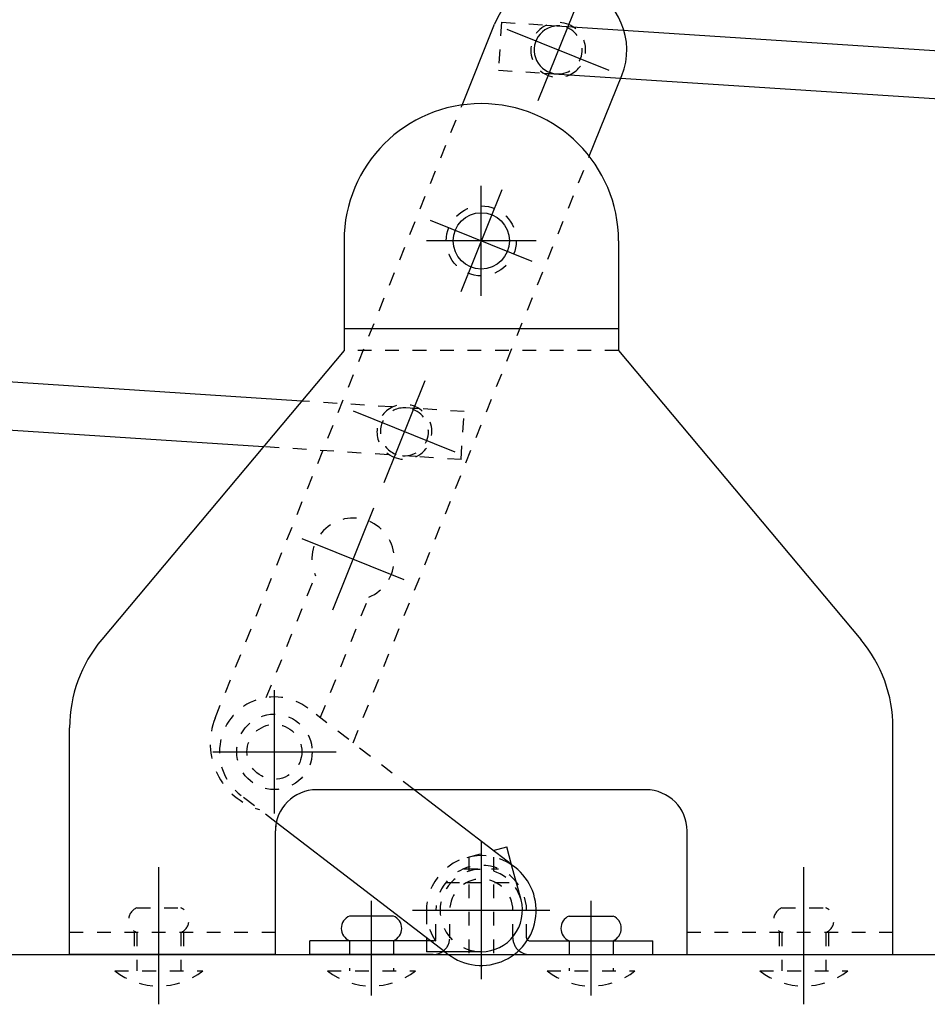
# Model space of a CAD drawing. Extents: x -731 to 838, y -583 to 539.
# Drawn here: x -386 to -320, y -18 to 53 of the extents above; entities that cross this region are included whole.
import ezdxf

# ---------------------------------------------------------------- set-up
doc = ezdxf.new("R2010")
doc.units = 0
doc.linetypes.add('BORDER', pattern=[22, 20, -1, 0, -1])
doc.linetypes.add('STITCH', pattern=[2, 1, -1])
doc.layers.add('ﾚｲﾔ_1', color=7, linetype='CONTINUOUS')

# ---------------------------------------------------------------- blocks, each defined once
blk = doc.blocks.new('CLUMP16')
at = {"layer": 'ﾚｲﾔ_1', "linetype": 'STITCH'}
for p, q in [((-330.574, -11.465), (-327.374, -11.465)), ((-330.574, -13.265), (-330.574, -16.065)), ((-327.374, -13.265), (-327.374, -16.065)), ((-332.174, -16.065), (-325.774, -16.065))]:
    blk.add_line(p, q, dxfattribs=at)
for centre, radius, start, end in [((-330.199, -12.365), 0.975, 112.61986, 247.38014), ((-327.749, -12.365), 0.975, 292.61986, 67.38014), ((-328.974, -11.96), 5.205, 232.05918, 307.94082)]:
    blk.add_arc(centre, radius, start, end, dxfattribs=at)
blk = doc.blocks.new('CLUMP20')
at = {"layer": 'ﾚｲﾔ_1', "color": 5}
blk.add_line((-358.874, -12.065), (-362.074, -12.065), dxfattribs=at)
at = {"layer": 'ﾚｲﾔ_1', "linetype": 'STITCH'}
for p, q in [((-362.074, -13.865), (-362.074, -16.065)), ((-358.874, -13.865), (-358.874, -16.065))]:
    blk.add_line(p, q, dxfattribs=at)
at = {"layer": 'ﾚｲﾔ_1', "color": 5}
for centre, start, end in [((-361.699, -12.965), 112.61986, 247.38014), ((-359.249, -12.965), 292.61986, 67.38014)]:
    blk.add_arc(centre, 0.975, start, end, dxfattribs=at)
at = {"layer": 'ﾚｲﾔ_1', "linetype": 'STITCH'}
blk.add_arc((-360.474, -11.96), 5.205, 232.05918, 307.94082, dxfattribs=at)
blk = doc.blocks.new('CLUMP36')
at = {"layer": 'ﾚｲﾔ_1', "color": 5}
blk.add_line((-346.074, -12.065), (-342.874, -12.065), dxfattribs=at)
at = {"layer": 'ﾚｲﾔ_1', "linetype": 'STITCH'}
for p, q in [((-346.074, -13.865), (-346.074, -16.065)), ((-342.874, -13.865), (-342.874, -16.065))]:
    blk.add_line(p, q, dxfattribs=at)
at = {"layer": 'ﾚｲﾔ_1', "color": 5}
for centre, start, end in [((-345.699, -12.965), 112.61986, 247.38014), ((-343.249, -12.965), 292.61986, 67.38014)]:
    blk.add_arc(centre, 0.975, start, end, dxfattribs=at)
at = {"layer": 'ﾚｲﾔ_1', "linetype": 'STITCH'}
blk.add_arc((-344.474, -11.96), 5.205, 232.05918, 307.94082, dxfattribs=at)
blk = doc.blocks.new('CLUMP37')
at = {"layer": 'ﾚｲﾔ_1', "color": 3, "linetype": 'BORDER'}
for p, q in [((-352.474, 33.135), (-352.474, 41.135)), ((-348.474, 37.135), (-356.474, 37.135)), ((-375.974, -18.499), (-375.974, -8.512)), ((-328.974, -18.499), (-328.974, -8.512))]:
    blk.add_line(p, q, dxfattribs=at)
at = {"layer": 'ﾚｲﾔ_1', "color": 5}
for p, q in [((-362.474, 37.135), (-362.474, 29.135)), ((-342.474, 37.135), (-342.474, 29.135)), ((-342.474, 30.735), (-362.474, 30.735)), ((-362.474, 29.135), (-380.134, 8.089)), ((-342.474, 29.135), (-324.813, 8.089)), ((-382.474, -14.865), (-382.474, 1.661)), ((-322.474, -14.865), (-322.474, 1.661)), ((-340.474, -2.865), (-364.474, -2.865)), ((-367.474, -14.865), (-367.474, -5.865)), ((-337.474, -14.865), (-337.474, -5.865)), ((-367.474, -14.865), (-382.474, -14.865)), ((-337.474, -14.865), (-322.474, -14.865))]:
    blk.add_line(p, q, dxfattribs=at)
at = {"layer": 'ﾚｲﾔ_1', "linetype": 'STITCH'}
for p, q in [((-342.474, 29.135), (-362.474, 29.135)), ((-367.474, -13.265), (-382.474, -13.265)), ((-377.774, -13.265), (-377.774, -14.865)), ((-374.174, -13.265), (-374.174, -14.865)), ((-322.474, -13.265), (-337.474, -13.265)), ((-330.774, -13.265), (-330.774, -14.865)), ((-327.174, -13.265), (-327.174, -14.865))]:
    blk.add_line(p, q, dxfattribs=at)
at = {"layer": 'ﾚｲﾔ_1', "color": 5}
blk.add_circle((-352.474, 37.135), 2.05, dxfattribs=at)
for centre, radius, start, end in [((-352.474, 37.135), 10, 360, 180), ((-372.474, 1.661), 10, 140, 180), ((-332.474, 1.661), 10, 360, 40), ((-364.474, -5.865), 3, 90, 180), ((-340.474, -5.865), 3, 360, 90)]:
    blk.add_arc(centre, radius, start, end, dxfattribs=at)
blk = doc.blocks.new('CLUMP38')
at = {"layer": 'ﾚｲﾔ_1', "color": 5}
for p, q in [((-347.723, 52.859), (-153.874, 40.231)), ((-347.951, 49.366), (-153.874, 36.724))]:
    blk.add_line(p, q, dxfattribs=at)

msp = doc.modelspace()

# ---------------------------------------------------------------- linework, layer by layer
at = {"layer": 'ﾚｲﾔ_1', "color": 3, "linetype": 'BORDER'}
for p, q in [((-345.377, 54.76), (-348.365, 47.339)), ((-343.16, 49.556), (-350.581, 52.544)), ((-350.98, 40.846), (-353.968, 33.425)), ((-348.763, 35.641), (-356.184, 38.63)), ((-356.583, 26.932), (-359.571, 19.511)), ((-354.366, 21.727), (-361.787, 24.715)), ((-360.322, 17.646), (-363.31, 10.225)), ((-358.105, 12.441), (-365.526, 15.43)), ((-367.547, -4.598), (-367.547, 4.402)), ((-372.047, -0.098), (-363.047, -0.098)), ((-352.474, -6.665), (-352.474, -16.665)), ((-360.474, -17.867), (-360.474, -10.966)), ((-344.474, -17.867), (-344.474, -10.966)), ((-347.474, -11.665), (-357.474, -11.665))]:
    msp.add_line(p, q, dxfattribs=at)
at = {"layer": 'ﾚｲﾔ_1', "color": 5}
for p, q in [((-353.877, 47.036), (-351.509, 52.917)), ((-344.601, 43.301), (-342.233, 49.182)), ((-365.556, 25.462), (-551.074, 37.547)), ((-368.347, 22.136), (-551.074, 34.04)), ((-350.265, -8.318), (-357.371, -2.865)), ((-355.135, -14.665), (-367.409, -5.246)), ((-351.604, -7.29), (-350.611, -7.024)), ((-350.261, -8.333), (-350.611, -7.024)), ((-349.576, -10.888), (-350.261, -8.333)), ((-364.974, -14.865), (-364.974, -13.865)), ((-364.974, -14.865), (-364.974, -13.865)), ((-356.177, -13.865), (-364.974, -13.865)), ((-356.474, -13.637), (-356.474, -14.665)), ((-348.974, -13.865), (-339.974, -13.865)), ((-339.974, -14.865), (-339.974, -13.865)), ((-565.774, -14.865), (-139.174, -14.865)), ((-355.974, -14.865), (-364.974, -14.865)), ((-355.119, -14.665), (-356.474, -14.665)), ((-352.474, -14.665), (-355.119, -14.665)), ((-348.974, -14.865), (-339.974, -14.865))]:
    msp.add_line(p, q, dxfattribs=at)
at = {"layer": 'ﾚｲﾔ_1', "linetype": 'STITCH'}
for p, q in [((-350.998, 53.072), (-351.225, 49.58)), ((-350.998, 53.072), (-347.723, 52.859)), ((-351.225, 49.58), (-347.951, 49.366)), ((-371.866, 2.362), (-353.877, 47.036)), ((-361.817, 0.547), (-344.601, 43.301)), ((-356.997, 24.905), (-365.556, 25.462)), ((-353.722, 24.691), (-356.997, 24.905)), ((-353.949, 21.199), (-353.722, 24.691)), ((-357.224, 21.412), (-368.347, 22.136)), ((-353.949, 21.199), (-357.224, 21.412)), ((-368.138, 3.858), (-364.564, 12.733)), ((-364.205, 2.379), (-360.668, 11.164)), ((-357.371, -2.865), (-365.112, 3.075)), ((-367.409, -5.246), (-369.982, -3.272)), ((-353.509, -7.801), (-351.604, -7.29)), ((-353.374, -7.767), (-353.374, -15.562)), ((-351.574, -7.767), (-351.574, -15.562)), ((-353.734, -8.615), (-351.214, -8.615)), ((-355.06, -9.615), (-353.517, -9.615)), ((-353.517, -9.615), (-351.431, -9.615)), ((-351.431, -9.615), (-349.888, -9.615)), ((-377.574, -11.465), (-374.374, -11.465)), ((-356.474, -11.665), (-356.474, -13.637)), ((-355.774, -13.665), (-355.774, -11.665)), ((-354.774, -13.665), (-354.774, -11.665)), ((-350.174, -13.665), (-350.174, -11.665)), ((-349.174, -13.665), (-349.174, -11.665)), ((-377.574, -13.265), (-377.574, -16.065)), ((-374.374, -13.265), (-374.374, -16.065)), ((-355.974, -13.865), (-356.177, -13.865)), ((-346.074, -13.865), (-346.074, -14.865)), ((-342.874, -13.865), (-342.874, -14.865)), ((-379.174, -16.065), (-372.774, -16.065)), ((-363.674, -16.065), (-357.274, -16.065)), ((-347.674, -16.065), (-341.274, -16.065))]:
    msp.add_line(p, q, dxfattribs=at)
for centre, radius in [((-352.474, 37.135), 2.55), ((-367.547, -0.098), 2.75), ((-367.547, -0.098), 2)]:
    msp.add_circle(centre, radius, dxfattribs=at)
at = {"layer": 'ﾚｲﾔ_1', "color": 5}
for centre, radius, start, end in [((-346.871, 51.05), 5, 338.06639, 158.06636), ((-346.871, 51.05), 1.75, 86.27287, 266.27287), ((-364.474, -5.865), 3, 90, 90.10727), ((-364.474, -5.865), 3, 171.5121, 180), ((-352.474, -11.665), 4, 228.59038, 56.40962), ((-352.474, -11.665), 3, 269.99997, 14.99996), ((-348.974, -13.665), 0.2, 229.89407, 270.00003), ((-355.974, -13.665), 1.2, 269.99999, 308.87751), ((-348.974, -13.665), 1.2, 230.19495, 270.00001)]:
    msp.add_arc(centre, radius, start, end, dxfattribs=at)
at = {"layer": 'ﾚｲﾔ_1', "linetype": 'STITCH'}
for centre, radius, start, end in [((-346.871, 51.05), 2, 57.31783, 295.22788), ((-346.871, 51.05), 1.75, 266.27287, 86.27287), ((-346.871, 51.05), 2, 295.22788, 57.31783), ((-358.077, 23.221), 2, 237.31785, 115.2279), ((-358.077, 23.221), 2, 115.2279, 237.31785), ((-358.077, 23.221), 1.75, 86.27287, 266.27287), ((-358.077, 23.221), 1.75, 266.27287, 86.27287), ((-361.816, 13.936), 3, 292.49337, 203.63936), ((-367.547, -0.098), 4, 52.49999, 232.5), ((-367.228, 0.495), 5, 158.06633, 253.60874), ((-352.474, -11.665), 4, 56.40962, 228.59038), ((-352.474, -11.665), 3.3, 360, 180), ((-352.474, -11.665), 3, 14.99996, 269.99997), ((-352.474, -11.665), 2.3, 360, 180), ((-377.199, -12.365), 0.975, 112.61986, 247.38014), ((-374.749, -12.365), 0.975, 292.61986, 67.38014), ((-355.974, -13.665), 0.2, 269.99997, 0), ((-355.974, -13.665), 1.2, 308.87751, 360), ((-348.974, -13.665), 1.2, 180, 230.19495), ((-348.974, -13.665), 0.2, 180, 229.89407), ((-375.974, -11.96), 5.205, 232.05918, 307.94082)]:
    msp.add_arc(centre, radius, start, end, dxfattribs=at)

# ---------------------------------------------------------------- block references
for name in ['CLUMP38', 'CLUMP37', 'CLUMP16', 'CLUMP20', 'CLUMP36']:
    msp.add_blockref(name, (0, 0), dxfattribs=at)

doc.saveas('drawing.dxf')
